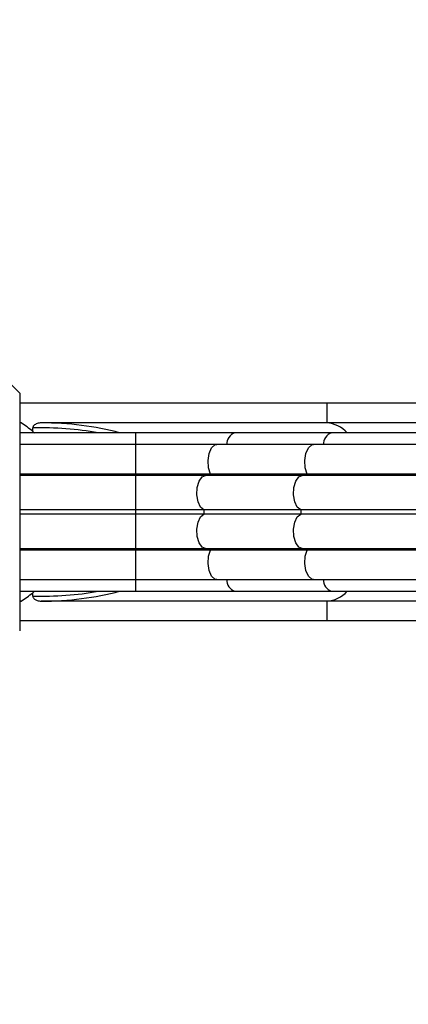
# Model space of a CAD drawing. Units: millimetres. Extents: x -4.9 to 10.2, y 0 to 13.
# Drawn here: x 4.9 to 4.9, y 3.4 to 3.5 of the extents above; entities that cross this region are included whole.
import ezdxf

# ---------------------------------------------------------------- set-up
doc = ezdxf.new("R2010")
doc.units = ezdxf.units.MM
doc.layers.add('DIASTASEIS', color=253, linetype='Continuous', lineweight=5)
doc.styles.get("Standard").update_dxf_attribs({"font": 'ARIALN.TTF'})
doc.dimstyles.get("Standard").update_dxf_attribs({"dimtxt": 0.18, "dimasz": 0.15, "dimexe": 0.18, "dimexo": 0.0625, "dimgap": 0.09, "dimtad": 0, "dimtih": 1, "dimtoh": 1, "dimdsep": 46, "dimtxsty": 'Standard', "dimblk": 'OBLIQUE', "dimcen": 0.09, "dimadec": 0, "dimazin": 2, "dimtfac": 1, "dimtofl": 0, "dimtmove": 0, "dimatfit": 3, "dimfxl": 1, "dimtolj": 1, "dimtzin": 0, "dimarcsym": 0})

# ---------------------------------------------------------------- blocks, each defined once
blk = doc.blocks.new('_Oblique')
at = {"color": 0, "linetype": 'ByBlock', "lineweight": -2}
blk.add_line((-0.5, -0.5), (0.5, 0.5), dxfattribs=at)
blk = doc.blocks.new('*D45')
at = {"layer": 'Defpoints', "color": 0}
for p in [(0.7366228012845628, 3.73434341434534), (10.11255415801832, 3.232284305670582), (0.7366228012845633, 0.1800000000000015)]:
    blk.add_point(p, dxfattribs=at)
at = {"layer": 'DIASTASEIS', "color": 0, "lineweight": -2}
for p, q in [((0.7366228012845628, 3.67184341434534), (0.7366228012845633, 1.498801083243961e-15)), ((10.11255415801832, 3.169784305670582), (10.11255415801832, 3.608224830031759e-16)), ((0.7366228012845633, 0.1800000000000015), (5.143108261370405, 0.180000000000001)), ((10.11255415801832, 0.1800000000000004), (5.706068697932479, 0.1800000000000009))]:
    blk.add_line(p, q, dxfattribs=at)
at = {"layer": 'DIASTASEIS', "color": 0, "linetype": 'ByBlock', "lineweight": -2, "xscale": 0.15, "yscale": 0.15, "zscale": 0.15}
for p, rotation in [((0.7366228012845633, 0.1800000000000015), 180), ((10.11255415801832, 0.1800000000000004), 360)]:
    blk.add_blockref('_Oblique', p, dxfattribs=dict(at, rotation=rotation))
at = {"layer": 'DIASTASEIS', "color": 0, "insert": (5.424588479651442, 0.1800000000000009), "char_height": 0.18, "attachment_point": 5}
blk.add_mtext('\\A1;\\A1;9.40', dxfattribs=at)
blk = doc.blocks.new('*D46')
at = {"layer": 'Defpoints', "color": 0}
for p in [(0.1800000000000015, 6.366066156856442), (3.269184260776166, 6.366066156856441), (5.535303176172129, 0.7692661434049848)]:
    blk.add_point(p, dxfattribs=at)
at = {"layer": 'DIASTASEIS', "color": 0, "lineweight": -2}
for p, q in [((3.206684260776166, 6.366066156856441), (1.498801083243961e-15, 6.366066156856442)), ((0.1800000000000015, 6.366066156856442), (0.1800000000000011, 3.749569287920618)), ((0.1800000000000006, 0.7692661434049857), (0.180000000000001, 3.385763012340809)), ((5.472803176172129, 0.7692661434049848), (6.106226635438361e-16, 0.7692661434049857))]:
    blk.add_line(p, q, dxfattribs=at)
at = {"layer": 'DIASTASEIS', "color": 0, "linetype": 'ByBlock', "lineweight": -2, "xscale": 0.15, "yscale": 0.15, "zscale": 0.15}
for p, rotation in [((0.1800000000000015, 6.366066156856442), 90), ((0.1800000000000006, 0.7692661434049857), 270)]:
    blk.add_blockref('_Oblique', p, dxfattribs=dict(at, rotation=rotation))
at = {"layer": 'DIASTASEIS', "color": 0, "insert": (0.180000000000001, 3.567666150130714), "char_height": 0.18, "attachment_point": 5}
blk.add_mtext('\\A1;\\A1;5.60', dxfattribs=at)
blk = doc.blocks.new('*D48')
at = {"layer": 'Defpoints', "color": 0}
for p in [(1.72795426090641, 4.873988455505178), (2.83368900360909, 4.873988455505178), (5.519688217191452, 2.268580905673326)]:
    blk.add_point(p, dxfattribs=at)
at = {"layer": 'DIASTASEIS', "color": 0, "lineweight": -2}
for p, q in [((2.77118900360909, 4.873988455505178), (1.54795426090641, 4.873988455505178)), ((1.72795426090641, 4.873988455505178), (1.72795426090641, 3.753187818379157)), ((1.727954260906409, 2.268580905673327), (1.72795426090641, 3.389381542799348)), ((5.457188217191452, 2.268580905673326), (1.547954260906409, 2.268580905673327))]:
    blk.add_line(p, q, dxfattribs=at)
at = {"layer": 'DIASTASEIS', "color": 0, "linetype": 'ByBlock', "lineweight": -2, "xscale": 0.15, "yscale": 0.15, "zscale": 0.15}
for p, rotation in [((1.72795426090641, 4.873988455505178), 90), ((1.727954260906409, 2.268580905673327), 270)]:
    blk.add_blockref('_Oblique', p, dxfattribs=dict(at, rotation=rotation))
at = {"layer": 'DIASTASEIS', "color": 0, "insert": (1.72795426090641, 3.571284680589252), "char_height": 0.18, "attachment_point": 5}
blk.add_mtext('\\A1;\\A1;2.60', dxfattribs=at)
blk = doc.blocks.new('KATOPSH_S116B')
at = {"color": 7, "linetype": 'Continuous', "lineweight": 25}
for p, q in [((6.266358485753916, 5.209251799651705), (6.266358571315539, 5.211251856379912)), ((6.266358571315539, 5.211251856379912), (6.297358577160811, 5.211250636440335)), ((6.266358485753916, 5.209251799651705), (6.295173803034448, 5.209250619166008)), ((6.295870503788354, 5.208250675755133), (6.296039804255305, 5.208394477577352)), ((6.296039815900475, 5.208739641001651), (6.296039804255305, 5.208394477577352)), ((6.297220684929233, 5.20924631165415), (6.297220689738641, 5.209250616849411)), ((6.297220689738641, 5.209250616849411), (6.297358487888449, 5.209250580012716)), ((6.275628972055745, 5.208251424081462), (6.265858450434497, 5.20825189837772)), ((6.297358451774233, 5.208250610908388), (6.285628973800375, 5.208251022847984)), ((6.277465754835465, 5.207057730575551), (6.267695233214216, 5.207058204871808)), ((6.297358392391505, 5.207056892380686), (6.285628924036462, 5.207057423140535)), ((6.268324021463958, 5.204091444805593), (6.278094546799583, 5.204090970208748)), ((6.27860085600263, 5.203932759125545), (6.268830324758927, 5.203933114601435)), ((6.297358266477421, 5.203931885337719), (6.285628798126016, 5.203932416097567)), ((6.285628809920343, 5.204090764976835), (6.297358278275386, 5.204090234216986)), ((6.268981401535019, 5.200459428795265), (6.278751936493098, 5.200459073018559)), ((6.28562865628486, 5.200458777589782), (6.297358124636265, 5.200458246829934)), ((6.268981385346013, 5.200044060789745), (6.278751920304092, 5.200043705013039)), ((6.285628640095855, 5.200043409584262), (6.297358108447259, 5.200042878824414)), ((6.268323705425463, 5.196412101424565), (6.278094232958427, 5.196411746249376)), ((6.268830018975894, 5.196570350459277), (6.278600546508859, 5.196569995284088)), ((6.285628488628607, 5.196569652256111), (6.297357974031218, 5.196569239715226)), ((6.285628493881848, 5.196411421595807), (6.297357962236891, 5.196410890835958)), ((6.267694668185175, 5.193445427245118), (6.277465203139617, 5.193445071468526)), ((6.28562836271816, 5.193444645213143), (6.297357840692019, 5.193444233273661)), ((6.265857797017123, 5.192251920434027), (6.275628318638372, 5.192251446137883)), ((6.285628320383001, 5.192251044904291), (6.29735779835686, 5.192250632964809)), ((6.296039131512988, 5.192106744626452), (6.295869850374618, 5.19225069781144)), ((6.296039131512988, 5.192106744626452), (6.296039122065157, 5.191761700623809)), ((6.266357667128649, 5.189251827372553), (6.266357752686634, 5.19125188410076)), ((6.266357752686634, 5.19125188410076), (6.295173077392281, 5.191250703013774)), ((6.29721995447402, 5.19125058187681), (6.297219949657336, 5.191254768251818)), ((6.29721995447402, 5.19125058187681), (6.297357745198713, 5.191250545641632)), ((6.266357667128649, 5.189251827372553), (6.29735767297392, 5.189250607432863)), ((6.297357636859704, 5.188250638328535), (6.300357503692101, 5.185250445259365))]:
    blk.add_line(p, q, dxfattribs=at)
at = {"color": 7, "linetype": 'Continuous', "lineweight": 25, "flags": 128}
for points in [[(6.297357636859704, 5.188250638328535), (6.297357634935214, 5.188432908233588), (6.297357654369296, 5.18897421432653), (6.297357693503034, 5.18985829120002), (6.297357736463926, 5.191057991036681), (6.297357800950738, 5.192537073731936), (6.297357870581653, 5.194250571173464), (6.297357953141944, 5.19614633731724), (6.297358039260178, 5.198166845527206), (6.297358121354808, 5.200250622237357), (6.297358210870915, 5.202334398345991), (6.297358287370333, 5.204354787735705), (6.297358362501871, 5.206250554480883), (6.297358439561538, 5.207964051321008), (6.297358496619598, 5.20944313461778), (6.29735853958049, 5.210642834454328), (6.297358586139342, 5.211526910726414), (6.29735859814831, 5.212068217420759), (6.297358613271388, 5.212250605544662)], [(6.234858571831172, 5.211253143698835), (6.235038234280399, 5.211253184865294), (6.235574127225153, 5.211253080566829), (6.236457102003659, 5.211253093310555), (6.237672036512993, 5.211253012566525), (6.239198151353083, 5.211252966362148), (6.241009331504063, 5.211252916832544), (6.243074585588364, 5.211252862226596), (6.245358567214897, 5.21125267508601), (6.247822222764842, 5.211252647781842), (6.250423369793896, 5.211252488877429), (6.25311752658239, 5.211252451941144), (6.255858574076445, 5.211252325143144), (6.258599625281239, 5.211252198044443), (6.261293768732902, 5.211252042588493), (6.263894929098786, 5.211252002203631), (6.266358571315539, 5.211251856379912)], [(6.234858484414179, 5.209253087120922), (6.235038146863406, 5.209253128287381), (6.235574049430614, 5.209253142809169), (6.236457016442035, 5.209253036582234), (6.237671960577462, 5.209253074658458), (6.23919806393609, 5.209252909784235), (6.241009244087071, 5.209252860254631), (6.24307450002674, 5.209252805498275), (6.245358491275727, 5.209252737178057), (6.247822137206857, 5.209252591053636), (6.250423293858365, 5.209252550969476), (6.253117441024404, 5.209252395212824), (6.255858488514821, 5.209252268414824), (6.258599536008877, 5.209252141616824), (6.261293692793732, 5.209252104680539), (6.263894839822786, 5.209251945776126), (6.266358485753916, 5.209251799651705)], [(6.265858450434497, 5.20825189837772), (6.263350576114352, 5.208251918755744), (6.260696883436356, 5.208252027490383), (6.257949020982085, 5.208252227800225), (6.255160454587202, 5.208252256135532), (6.252385481656564, 5.208252379598301), (6.24967810710881, 5.208252530179815), (6.247091022919665, 5.208252626599895), (6.244674592933041, 5.208252776122643), (6.242475839673023, 5.208252878211377), (6.240537561286363, 5.208252935240788), (6.238897488339024, 5.208253001186657), (6.237587536786339, 5.208253002923565), (6.236633210824255, 5.208253027782897), (6.236053089828818, 5.208253125907143), (6.235858448914986, 5.208253101777567)], [(6.285628973800375, 5.208251022847984), (6.284320912908914, 5.208251110668224), (6.283018452780414, 5.208251223308347), (6.281727169708791, 5.208251267970562), (6.280452597620059, 5.208251274887269), (6.279200181331579, 5.208251281508277), (6.277975306237966, 5.20825133009428), (6.276783201799152, 5.208251475536011), (6.275628972055745, 5.208251424081462)], [(6.267695233214216, 5.207058204871808), (6.265086060065403, 5.207058296174958), (6.262337001305458, 5.207058354168888), (6.25948974114657, 5.207058471441181), (6.256587430484831, 5.207058621799414), (6.253674066824932, 5.207058710489699), (6.250793822847516, 5.207058867769073), (6.247990341106959, 5.207058908029333), (6.245306145661051, 5.207059095041794), (6.242781896398117, 5.207059125951199), (6.240455883383436, 5.207059248620434), (6.238363355786749, 5.207059359182361), (6.236536030904279, 5.207059400599386), (6.235001621079608, 5.207059520575948), (6.233783367867762, 5.207059511286824), (6.232899756286532, 5.20705955011463), (6.232364178954629, 5.207059628852884), (6.232184739295224, 5.207059569643869)], [(6.285628924036462, 5.207057423140535), (6.284561131960107, 5.207057427897533), (6.283497915824444, 5.207057540470013), (6.282443815274053, 5.207057512813529), (6.281403356463887, 5.207057576375385), (6.280380992116296, 5.207057609749862), (6.279381102896185, 5.207057616967612), (6.278407967692363, 5.207057729900592), (6.277465754835465, 5.207057730575551)], [(6.268830324758927, 5.203933114601435), (6.266134205240849, 5.203933190890192), (6.263299119454349, 5.203933279016363), (6.260363420245302, 5.203933502158955), (6.257366783185024, 5.203933517578188), (6.254349760652293, 5.203933748721832), (6.251353119877638, 5.203933764441766), (6.248417420668591, 5.203933987584358), (6.245582338592829, 5.203934075409828), (6.242886219074752, 5.203934151698471), (6.240365526158019, 5.203934253395667), (6.238054348653566, 5.203934370605319), (6.235983937865274, 5.203934484028744), (6.234182285795431, 5.203934479523108), (6.232673769717838, 5.203934535684747), (6.231478792490851, 5.20393467458039), (6.23061349445128, 5.203934665479077), (6.230089588024601, 5.203934636245302), (6.22991417104571, 5.203934729657115)], [(6.23092679411933, 5.204092997818046), (6.230971415759303, 5.204092972117204), (6.231327451655705, 5.204092962011467), (6.232034423959011, 5.204092876384474), (6.233082227193552, 5.204092816031883), (6.234455871751596, 5.204092798892683), (6.236135701113415, 5.204092742457968), (6.238097684009734, 5.20409267930925), (6.240313753834233, 5.204092610031788), (6.24275220037747, 5.204092471489711), (6.245378145776375, 5.204092337479418), (6.248154026906594, 5.204092260065616), (6.251040120426513, 5.204092107458544), (6.25399514382956, 5.204091993738283), (6.256976822506875, 5.204091874129952), (6.259942499407078, 5.204091734831744), (6.262849749894702, 5.204091662819431), (6.265656978866208, 5.204091558288477), (6.268324021463958, 5.204091444805593)], [(6.278094546799583, 5.204090970208748), (6.278964171658334, 5.204090987700718), (6.279862332841038, 5.204090966567813), (6.280785184371087, 5.204090859477541), (6.281728788136423, 5.204090865759307), (6.282689080605667, 5.204090836099889), (6.28366196331557, 5.204090743615078), (6.284643282789364, 5.204090805075319), (6.285628809920343, 5.204090764976835)], [(6.285628798126016, 5.203932416097567), (6.28470950074119, 5.203932474553861), (6.283794128822809, 5.203932454305326), (6.28288662707131, 5.203932514287866), (6.281990868966421, 5.203932580006475), (6.28111067600479, 5.203932581176199), (6.28024984436637, 5.203932688761236), (6.279412037397595, 5.203932725684561), (6.27860085600263, 5.203932759125545)], [(6.229611582347605, 5.200461066925849), (6.229789051510341, 5.200461046516674), (6.230319063691457, 5.200461059673879), (6.231194441213336, 5.200460970084558), (6.232403353518055, 5.200460898651139), (6.233929457218654, 5.20046085334898), (6.235752109957719, 5.200460831507124), (6.237846652270708, 5.200460677382901), (6.240184780587914, 5.20046064995095), (6.242734858616348, 5.200460560489072), (6.245462407666526, 5.200460450467725), (6.248330536683387, 5.200460317523019), (6.251300467999716, 5.200460192479321), (6.254332023421046, 5.200459980383906), (6.257384227107867, 5.200459890080177), (6.260415795866027, 5.2004597965042), (6.263385723471618, 5.200459671761317), (6.266253856199217, 5.20045953851591), (6.268981401535019, 5.200459428795265)], [(6.278751936493098, 5.200459073018559), (6.279545662079943, 5.200459018043015), (6.280365441419452, 5.200459005894098), (6.281207755294634, 5.200458962777114), (6.282069004998664, 5.200458940934462), (6.282945493089972, 5.200458881005241), (6.283833472337609, 5.200458847260373), (6.284729133897816, 5.200458789360235), (6.28562865628486, 5.200458777589782)], [(6.28562865628486, 5.200458777589782), (6.285628653607308, 5.200406871591989), (6.28562865835487, 5.200354964992679), (6.285628646054864, 5.200302940174632), (6.285628643377311, 5.200251034176839), (6.285628648124874, 5.200199127577642), (6.285628645447321, 5.200147221579849), (6.285628642773407, 5.200095315582056), (6.285628640095855, 5.200043409584262)], [(6.229611566158599, 5.200045698920329), (6.229789035321335, 5.200045678511154), (6.230319047498813, 5.200045691668359), (6.231194425024331, 5.200045602079038), (6.23240333732905, 5.200045530645619), (6.233929441029648, 5.200045485343461), (6.235752093768713, 5.200045463501604), (6.237846636081702, 5.200045309377382), (6.240184764398908, 5.20004528194543), (6.242734832804889, 5.200045073663299), (6.245462381855067, 5.200044963641838), (6.248330520494381, 5.200044949517499), (6.25130045181071, 5.200044824473801), (6.254332007232041, 5.200044612378386), (6.257384210918861, 5.200044522074657), (6.260415779677022, 5.20004442849868), (6.263385707278974, 5.200044303755798), (6.266253840010211, 5.20004417051039), (6.268981385346013, 5.200044060789745)], [(6.278751920304092, 5.200043705013039), (6.279545645890938, 5.200043650037495), (6.280365425230446, 5.200043637888578), (6.281207739105628, 5.200043594771595), (6.282068988809659, 5.200043572928942), (6.282945476900966, 5.200043512999722), (6.283833456148603, 5.200043479254854), (6.28472911770881, 5.200043421354716), (6.285628640095855, 5.200043409584262)], [(6.229913865262677, 5.196571965514957), (6.230089291864022, 5.196571990923397), (6.230613188668247, 5.196571901336918), (6.231478486707818, 5.196571910438232), (6.232673473560897, 5.196571890362842), (6.234181989634852, 5.196571834201203), (6.235983632082242, 5.1965717198867), (6.238054042870534, 5.196571606463161), (6.24036522999744, 5.196571608073763), (6.242885922917811, 5.196571506376566), (6.245582032813434, 5.19657131126767), (6.248417114889197, 5.1965712234422), (6.25135282371706, 5.196571119119861), (6.25434945486926, 5.196570984579674), (6.257366487024445, 5.196570872256283), (6.260363114462269, 5.196570738016797), (6.26329882329377, 5.196570633694458), (6.266133909080271, 5.196570545568287), (6.268830018975894, 5.196570350459277)], [(6.230926476225466, 5.196413654587312), (6.230971099720808, 5.196413628736176), (6.231327133761841, 5.196413618780733), (6.2320341156876, 5.196413651974106), (6.233081918922142, 5.196413591621516), (6.234455553854094, 5.196413455662062), (6.236135383215913, 5.196413399227234), (6.23809736611587, 5.196413336078516), (6.240313435940369, 5.196413266801054), (6.242751882479968, 5.196413128258976), (6.245377835649595, 5.196413113219345), (6.248153707157361, 5.19641291698529), (6.251039810299734, 5.196412883198471), (6.253994827791065, 5.196412650357255), (6.25697650646838, 5.196412530748924), (6.259942192994675, 5.196412510270969), (6.262849433856207, 5.196412319438403), (6.265656659116974, 5.19641221520815), (6.268323705425463, 5.196412101424565)], [(6.278094232958427, 5.196411746249376), (6.278963855619839, 5.196411644319577), (6.279862016802543, 5.196411623186785), (6.280784877955046, 5.196411634916766), (6.281728464672813, 5.196411522979682), (6.282688764567173, 5.196411492718861), (6.283661656899529, 5.196411519054303), (6.284642959322117, 5.196411462295695), (6.285628493881848, 5.196411421595807)], [(6.278600546508859, 5.196569995284088), (6.279411735328939, 5.196569961241702), (6.280249534872599, 5.19656992491978), (6.281110383558588, 5.196569935553592), (6.28199055947265, 5.196569816165018), (6.282886334625108, 5.196569868665259), (6.283793836376606, 5.196569808682833), (6.284709191247419, 5.196569710712405), (6.285628488628607, 5.196569652256111)], [(6.232184185744007, 5.193446910687252), (6.232363615780958, 5.193446851075899), (6.232899202731677, 5.193446891157899), (6.233782814312907, 5.193446852330093), (6.235001057905937, 5.193446742798963), (6.236535477349424, 5.193446741642655), (6.238362802231894, 5.193446700225744), (6.240455329832219, 5.193446589663816), (6.2427813428469, 5.193446466994468), (6.24530558063201, 5.193446317415217), (6.247989789411111, 5.193446248922308), (6.250793257814838, 5.193446090142496), (6.253673515125445, 5.193446051382674), (6.256586869166529, 5.193445843872022), (6.259489185736346, 5.193445812634858), (6.262336449609609, 5.193445695061863), (6.265085495032725, 5.193445518548382), (6.267694668185175, 5.193445427245118)], [(6.277465203139617, 5.193445071468526), (6.278407406374061, 5.193444951973314), (6.279380543775222, 5.19344495846199), (6.280380440420448, 5.193444950642837), (6.281402804764401, 5.193444917268247), (6.282443256153091, 5.193444854307907), (6.28349734707739, 5.193444763144024), (6.284560572839144, 5.193444769391911), (6.28562836271816, 5.193444645213143)], [(6.235857795497612, 5.192253123833988), (6.236052436415083, 5.192253147963564), (6.236632557406882, 5.192253049839318), (6.237586883368966, 5.192253024979985), (6.238896834925288, 5.192253023243078), (6.240536907868989, 5.192252957297208), (6.242475178488565, 5.192252781297137), (6.244673929893214, 5.192252679358811), (6.247090369502292, 5.192252648656316), (6.249677453691437, 5.192252552236122), (6.252384828242828, 5.192252401654722), (6.255159801169828, 5.192252278191953), (6.25794836756835, 5.192252249856645), (6.260696226304606, 5.192252049847392), (6.263349922696978, 5.192251940812165), (6.265857797017123, 5.192251920434027)], [(6.275628318638372, 5.192251446137883), (6.276782538759324, 5.192251378772065), (6.277974645395478, 5.192251352752104), (6.279199527914205, 5.192251303564698), (6.28045193677757, 5.192251297545093), (6.281726506668964, 5.192251171206616), (6.283017789740587, 5.1922511265444), (6.28432025949154, 5.192251132724644), (6.285628320383001, 5.192251044904291)], [(6.234857755061274, 5.191253171269276), (6.23503740602904, 5.191253093765889), (6.235573308596248, 5.191253108287677), (6.236456285233761, 5.191253120880996), (6.237671219743095, 5.191253040136965), (6.239197334583185, 5.191252993932702), (6.241008514734165, 5.191252944402985), (6.243073757337005, 5.191252771127191), (6.245357752300368, 5.191252702506157), (6.247821394517121, 5.191252556682437), (6.250422551168629, 5.191252516598277), (6.253116698334669, 5.191252360841739), (6.255857749539462, 5.191252233742924), (6.258598806652333, 5.191252225765291), (6.261292953818373, 5.191252070008639), (6.263894100847427, 5.191251911104226), (6.266357752686634, 5.19125188410076)], [(6.234857667644281, 5.189253114691363), (6.235037330093508, 5.189253155857935), (6.235573232660716, 5.189253170379724), (6.236456197816768, 5.189253064303083), (6.237671132326103, 5.189252983559053), (6.239197247166192, 5.189252937354789), (6.241008427317173, 5.189252887825072), (6.243073681401473, 5.189252833219124), (6.24535767265046, 5.189252764898905), (6.247821318577952, 5.189252618774484), (6.250422465607006, 5.189252459870071), (6.253116622395499, 5.189252422933672), (6.255857669889554, 5.189252296135672), (6.258598721094348, 5.189252169036971), (6.261292864546011, 5.189252013581134), (6.263894024911895, 5.189251973196273), (6.266357667128649, 5.189251827372553)]]:
    blk.add_lwpolyline(points, dxfattribs=at)
at = {"color": 8, "linetype": 'Continuous', "lineweight": 25, "flags": 128}
for points in [[(6.285628973800375, 5.208251022847984), (6.285628975182806, 5.208093390498883), (6.285628945940733, 5.207648602055295), (6.285628924036462, 5.207057423140535)], [(6.267695233214216, 5.207058204871808), (6.267869490179908, 5.207023043129178), (6.268209526532917, 5.206723894621158), (6.26845684008298, 5.20616949501696), (6.26856687084295, 5.205459969866732), (6.268519756798231, 5.204722866048522), (6.268324021463958, 5.204091444805593)], [(6.277465754835465, 5.207057730575551), (6.277640021423611, 5.207022687653287), (6.27798005777662, 5.206723539145154), (6.278227371326683, 5.206169139540956), (6.278337392464199, 5.205459495570475), (6.278290288041934, 5.204722510572518), (6.278094546799583, 5.204090970208748)], [(6.285628924036462, 5.207057423140535), (6.285628926575772, 5.207022380260108), (6.285628904329531, 5.206723143930256), (6.285628883127391, 5.206168801626953), (6.285628862678312, 5.205459219017124), (6.285628829387168, 5.204722249145201), (6.285628809920343, 5.204090764976835)], [(6.268830324758927, 5.203933114601435), (6.269171869508899, 5.203794226963035), (6.269475295043993, 5.203365646658407), (6.269662451875082, 5.202723907581438), (6.269699600229831, 5.201984644147482), (6.269580047522357, 5.201281153882272), (6.269325348078599, 5.20074026074756), (6.268981401535019, 5.200459428795265)], [(6.27860085600263, 5.203932759125545), (6.278942397038225, 5.203793871787846), (6.279245816665242, 5.203365172362149), (6.279432969781954, 5.202723433585883), (6.279470125565457, 5.201984169550522), (6.279350572857982, 5.201280679285313), (6.279095869699848, 5.200739786451303), (6.278751936493098, 5.200459073018559)], [(6.285628798126016, 5.203932416097567), (6.285628787881468, 5.203793561822957), (6.285628772958479, 5.203364918162359), (6.285628742832376, 5.202723149293982), (6.285628712367942, 5.201983906801255), (6.285628685115842, 5.201280424320638), (6.285628667038726, 5.20073959651584), (6.28562865628486, 5.200458777589782)], [(6.285628809920343, 5.204090764976835), (6.285628804412443, 5.204049623170002), (6.28562880193498, 5.20400824191834), (6.285628802491591, 5.203966621221847), (6.285628798126016, 5.203932416097567)], [(6.268981385346013, 5.200044060789745), (6.269325310378225, 5.199763254889698), (6.269579958140856, 5.199222254473606), (6.269699452629755, 5.198518780078283), (6.269662243342498, 5.197779558526785), (6.269475033684319, 5.197137759265823), (6.26917157678621, 5.196709171971614), (6.268830018975894, 5.196570350459277)], [(6.278751920304092, 5.200043705013039), (6.279095831999474, 5.199762780593554), (6.279350489384559, 5.199221898997715), (6.279469980159082, 5.198518424903094), (6.279432770871825, 5.197779203351596), (6.279245564928022, 5.197137403789819), (6.278942108029913, 5.19670881649561), (6.278600546508859, 5.196569995284088)], [(6.285628640095855, 5.200043409584262), (6.285628629338351, 5.199762590658091), (6.285628601642419, 5.19922164403304), (6.285628574390319, 5.198518161552423), (6.285628543922247, 5.197778919059695), (6.285628521221259, 5.197137149589915), (6.285628498873155, 5.196708506530721), (6.285628488628607, 5.196569652256111)], [(6.268323705425463, 5.196412101424565), (6.268519390686595, 5.195780555232867), (6.268566435955325, 5.19504359988546), (6.268456356868445, 5.194333960417319), (6.268209000914101, 5.193779675415024), (6.267868937119818, 5.193480469482305), (6.267694668185175, 5.193445427245118)], [(6.278094232958427, 5.196411746249376), (6.27828991821956, 5.195780200057564), (6.278336970909766, 5.195043244108755), (6.278226884397771, 5.194333605242131), (6.277979518824612, 5.193779201419469), (6.277639464652783, 5.193480114307116), (6.277465203139617, 5.193445071468526)], [(6.285628493881848, 5.196411421595807), (6.285628466989909, 5.195779938028844), (6.28562844112388, 5.195042967555404), (6.285628403627232, 5.194333266726725), (6.285628382425092, 5.193778924423421), (6.285628369801305, 5.193479806913937), (6.28562836271816, 5.193444645213143)], [(6.285628488628607, 5.196569652256111), (6.285628501314239, 5.196535565350681), (6.285628494445735, 5.196493945255591), (6.285628491968271, 5.196452564004042), (6.285628493881848, 5.196411421595807)], [(6.28562836271816, 5.193444645213143), (6.28562834081389, 5.192853466298383), (6.285628328623023, 5.192408796073645), (6.285628320383001, 5.192251044904291)]]:
    blk.add_lwpolyline(points, dxfattribs=at)
at = {"color": 8, "linetype": 'Continuous', "lineweight": 25}
for centre, radius, start, end in [((6.266557062407845, 5.20621704285916), 0.003041246697760374, 93.7437621498021, 138.0022749936342), ((6.265461479709518, 5.20709093106789), 0.001226960003498249, 358.471765346878, 71.12285104198156), ((6.275231992439547, 5.207090450591503), 0.001226968728651539, 358.4720649159486, 71.12255145038677), ((6.260968478996109, 5.201229908474241), 0.007892553147896402, 20.02973637227548, 21.25759335809628), ((6.27105003330438, 5.201346612583373), 0.007560202982866305, 20.00274664305479, 21.28458310967839), ((6.2608755611211, 5.199308517904095), 0.007991500610135014, 338.750056316807, 339.9629273379001), ((6.271126758863137, 5.199127243669048), 0.007477942329891032, 338.7071901168778, 340.003368053645), ((6.265461023848946, 5.193412840155682), 0.001226851069879711, 288.8691381109946, 1.522203991245679), ((6.275231190905505, 5.193412625443878), 0.001227211399008502, 288.8808828950096, 1.515182669348706), ((6.266556745103333, 5.194286855998465), 0.003041488517449161, 221.9933214468051, 266.2486869850388)]:
    blk.add_arc(centre, radius, start, end, dxfattribs=at)
at = {"color": 7, "linetype": 'Continuous', "lineweight": 25}
for centre, radius, start, end in [((6.302812725890579, 5.200250356393193), 0.01059240455735148, 121.8656219807064, 129.7480894050884), ((6.297358535553247, 5.207022438850894), 0.002228141162371301, 90.00122563208993, 93.54704026870128), ((6.256509197151207, 5.20025223091532), 0.01247392533016068, 359.043779485374, 0.9517541345512964), ((6.266168002937082, 5.200251879493615), 0.01258563915363811, 359.0522481265929, 0.9432854906821476), ((6.302812725890579, 5.200250356393193), 0.01059240455734651, 230.2472149276169, 238.1296823352112), ((6.297358216353349, 5.193516358288528), 0.002265812695952518, 266.5014659392675, 269.9880857304205)]:
    blk.add_arc(centre, radius, start, end, dxfattribs=at)
at = {"color": 8, "linetype": 'Continuous', "lineweight": 25}
for major_axis, ratio, start_param, end_param in [((0.0172499999855172, -7.06862794686458e-07), 0.5217391304347917, 1.57079632679464, 2.046678576456543), ((0.01699999998572639, -6.966184073462497e-07), 0.5, 1.519831596184971, 1.915497506592384), ((0.0172499999855172, -7.06862794686458e-07), 0.5217391304347917, 4.23650673072553, 4.712388980384756), ((0.01699999998572639, -6.966184073462497e-07), 0.5, 4.367687800585024, 4.76335371099422)]:
    blk.add_ellipse((6.295173441743135, 5.200250669432288), major_axis=major_axis, ratio=ratio, start_param=start_param, end_param=end_param, dxfattribs=at)
at = {"color": 7, "linetype": 'Continuous', "lineweight": 25}
for points, knots in [([(6.296039815900475, 5.208739641001651), (6.296036858922196, 5.208770148310331), (6.296030212916992, 5.208838715469122), (6.2959697257313, 5.20895008119019), (6.295833145798714, 5.209083784213684), (6.295560537152813, 5.209219224076131), (6.295320331507572, 5.209238723979277), (6.295173803034448, 5.209250619166008)], [0, 0, 0, 0, 0.07525893522042314, 0.1691493474175999, 0.3158594055464602, 0.5826656092397497, 1, 1, 1, 1]), ([(6.295173077392281, 5.191250703013774), (6.295319853197032, 5.191262294163474), (6.295527675799566, 5.191278706288793), (6.295791092520847, 5.191396585611054), (6.295934584900568, 5.191504924586164), (6.296017191644967, 5.191635012639816), (6.296038165080279, 5.191712985756888), (6.296039004034572, 5.191755692230098), (6.296039122065157, 5.191761700623809)], [0, 0, 0, 0, 0.4165747996752509, 0.5898360390689211, 0.8043921792962756, 0.8942771180625932, 0.9851257980911711, 1, 1, 1, 1])]:
    blk.add_open_spline(points, degree=3, knots=knots, dxfattribs=at)
blk = doc.blocks.new('s116b-')
blk.add_blockref('KATOPSH_S116B', (0, 0))

msp = doc.modelspace()

# ---------------------------------------------------------------- block references
at = {"rotation": 180}
msp.add_blockref('s116b-', (11.19596631520579, 8.678024115541056), dxfattribs=at)

# ---------------------------------------------------------------- dimensions: what is measured, and where the dimension line sits
at = {"layer": 'DIASTASEIS'}
for base, p1, p2, angle, picture, middle in [((0.1800000000000015, 6.366066156856442), (5.535303176172129, 0.7692661434049848), (3.269184260776166, 6.366066156856441), 270, '*D46', (0.180000000000001, 3.567666150130714)), ((1.72795426090641, 4.873988455505178), (5.519688217191452, 2.268580905673326), (2.83368900360909, 4.873988455505178), 270, '*D48', (1.72795426090641, 3.571284680589252)), ((0.7366228012845633, 0.1800000000000015), (10.11255415801832, 3.232284305670582), (0.7366228012845628, 3.73434341434534), 180, '*D45', (5.424588479651442, 0.1800000000000009))]:
    dim = msp.add_linear_dim(base=base, p1=p1, p2=p2, angle=angle, text='\\A1;<>0', dimstyle='Standard', override={"dimdec": 1, "dimtxsty": 'Standard'}, dxfattribs=at)
    dim.commit()
    dim.dimension.update_dxf_attribs({"geometry": picture, "text_midpoint": middle})

doc.saveas('drawing.dxf')
